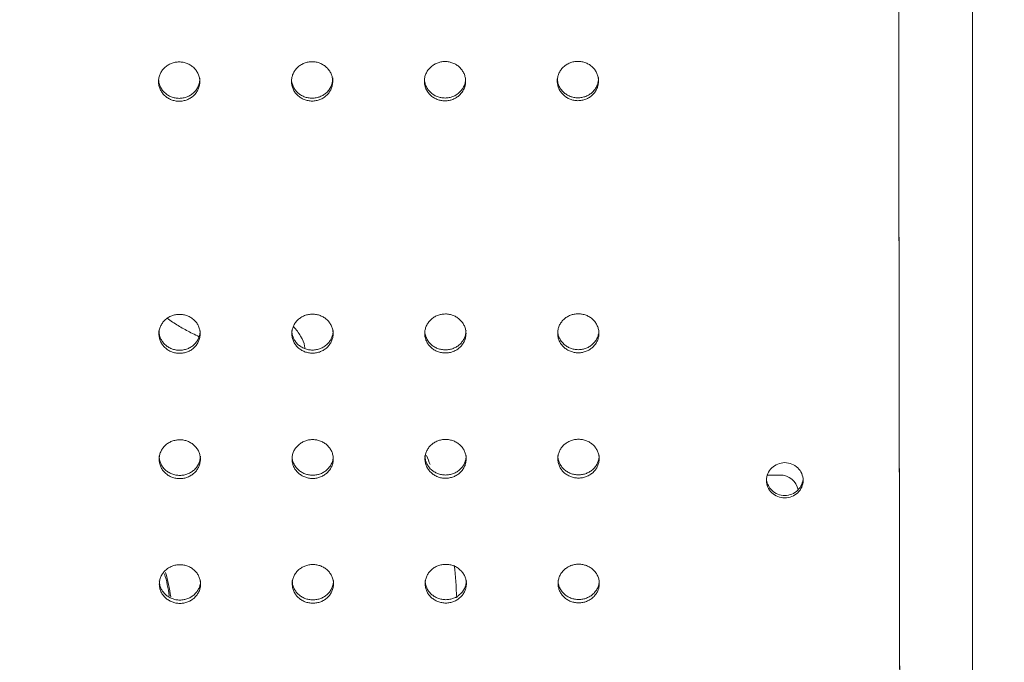
# Model space of a CAD drawing. Units: millimetres. Extents: x 0 to 252, y -14 to 287.
# Drawn here: x 97 to 102, y 85 to 88 of the extents above; entities that cross this region are included whole.
import ezdxf
from ezdxf import colors
from ezdxf.entities.mleader import LeaderData, LeaderLine
from ezdxf.enums import TextEntityAlignment as Align
from ezdxf.math import Vec2, Vec3

# ---------------------------------------------------------------- set-up
doc = ezdxf.new("R2010")
doc.units = ezdxf.units.MM
for name, color, linetype in [('Default', 7, 'Continuous'), ('DV1_Default', 7, 'Continuous'), ('Predeterminado', 7, 'Continuous')]:
    doc.layers.add(name, color=color, linetype=linetype)
doc.styles.add('SEACAD_Arial', font='arial.ttf')
doc.dimstyles.new('ISO', dxfattribs={"dimtxt": 2.4, "dimasz": 2.4, "dimexe": 1.2, "dimexo": 0, "dimgap": 0.6, "dimtad": 1, "dimlfac": 40, "dimtxsty": 'SEACAD_Arial', "dimblk1": '_SE_FILLED', "dimblk2": '_SE_FILLED', "dimsah": 1, "dimcen": 1.2, "dimadec": 0, "dimazin": 0, "dimtfac": 0.5, "dimtdec": 3, "dimtmove": 0, "dimatfit": 3, "dimfxl": 1, "dimarcsym": 0})
doc.dimstyles.new('UNE', dxfattribs={"dimtxt": 2.4, "dimasz": 2.4, "dimexe": 1.2, "dimexo": 0, "dimgap": 0.6, "dimtad": 1, "dimdec": 0, "dimlfac": 40, "dimrnd": 10, "dimtxsty": 'SEACAD_Arial', "dimblk1": '_SE_FILLED', "dimblk2": '_SE_FILLED', "dimsah": 1, "dimcen": 1.2, "dimadec": 1, "dimazin": 0, "dimtfac": 0.7, "dimtdec": 4, "dimtmove": 0, "dimatfit": 3, "dimfxl": 1, "dimarcsym": 0})

# ---------------------------------------------------------------- blocks, each defined once
blk = doc.blocks.new('SE')
at = {"layer": 'DV1_Default', "color": 7, "linetype": 'Continuous', "lineweight": 18}
for p, q in [((102.0238, 80.4937), (102.0238, 104.1703)), ((100.9738, 85.7242), (100.9062, 85.7242))]:
    blk.add_line(p, q, dxfattribs=at)
for radius, start, end in [(2.3136, 20.5079, 21.8223), (0.75, 7.2371, 16.7124), (0.7573, 6.7487, 17.0589), (2.3136, 2.0811, 6.4883)]:
    blk.add_arc((96.8988, 84.9703), radius, start, end, dxfattribs=at)
for centre, major_axis, ratio, start_param, end_param in [((101.6355, 103.9322), (0.0881, -64.7249), 0.00056, -1.568273, -1.197867), ((101.6355, 103.9322), (0.0882, -64.7874), 0.00056, -1.56791, -1.197877), ((100.9738, 85.6284), (-0.1, 0), 0.958209, 3.292095, 4.712389), ((100.9738, 85.6592), (-0.1, 0), 0.958209, 2.954348, 2.980427)]:
    blk.add_ellipse(centre, major_axis=major_axis, ratio=ratio, start_param=start_param, end_param=end_param, dxfattribs=at)
for points, knots in [([(97.697, 87.9779), (97.6894, 87.9779), (97.6749, 87.9764), (97.654, 87.9704), (97.6342, 87.9603), (97.6169, 87.9467), (97.6029, 87.9304), (97.5925, 87.9118), (97.5861, 87.8915), (97.584, 87.8704), (97.5862, 87.8493), (97.5928, 87.8289), (97.6032, 87.8104), (97.6173, 87.7942), (97.6345, 87.7808), (97.6542, 87.7709), (97.6751, 87.7649), (97.6896, 87.7635), (97.6973, 87.7635)], [0, 0, 0, 0, 0.0625, 0.125, 0.1875, 0.25, 0.3125, 0.375, 0.4375, 0.5, 0.5625, 0.625, 0.6875, 0.75, 0.8125, 0.875, 0.9375, 1, 1, 1, 1]), ([(97.6973, 87.7635), (97.705, 87.7635), (97.7194, 87.7649), (97.7404, 87.7709), (97.7602, 87.781), (97.7775, 87.7946), (97.7914, 87.8109), (97.8018, 87.8294), (97.8083, 87.8498), (97.8104, 87.8709), (97.8082, 87.892), (97.8016, 87.9123), (97.7911, 87.9309), (97.7771, 87.9471), (97.7599, 87.9605), (97.7402, 87.9705), (97.7193, 87.9765), (97.7047, 87.9779), (97.697, 87.9779)], [0, 0, 0, 0, 0.0625, 0.125, 0.1875, 0.25, 0.3125, 0.375, 0.4375, 0.5, 0.5625, 0.625, 0.6875, 0.75, 0.8125, 0.875, 0.9375, 1, 1, 1, 1]), ([(98.422, 87.9789), (98.4144, 87.9789), (98.3999, 87.9774), (98.379, 87.9714), (98.3592, 87.9613), (98.3419, 87.9477), (98.3279, 87.9314), (98.3175, 87.9128), (98.3111, 87.8925), (98.309, 87.8714), (98.3112, 87.8502), (98.3178, 87.8299), (98.3282, 87.8114), (98.3423, 87.7952), (98.3595, 87.7818), (98.3792, 87.7719), (98.4001, 87.7659), (98.4146, 87.7644), (98.4223, 87.7644)], [0, 0, 0, 0, 0.0625, 0.125, 0.1875, 0.25, 0.3125, 0.375, 0.4375, 0.5, 0.5625, 0.625, 0.6875, 0.75, 0.8125, 0.875, 0.9375, 1, 1, 1, 1]), ([(98.4223, 87.7644), (98.43, 87.7645), (98.4444, 87.7659), (98.4654, 87.7719), (98.4852, 87.782), (98.5025, 87.7956), (98.5164, 87.8119), (98.5268, 87.8304), (98.5333, 87.8507), (98.5354, 87.8719), (98.5332, 87.893), (98.5266, 87.9133), (98.5161, 87.9319), (98.5021, 87.9481), (98.4849, 87.9615), (98.4652, 87.9715), (98.4443, 87.9774), (98.4297, 87.9789), (98.422, 87.9789)], [0, 0, 0, 0, 0.0625, 0.125, 0.1875, 0.25, 0.3125, 0.375, 0.4375, 0.5, 0.5625, 0.625, 0.6875, 0.75, 0.8125, 0.875, 0.9375, 1, 1, 1, 1]), ([(99.147, 87.9799), (99.1394, 87.9798), (99.1249, 87.9784), (99.104, 87.9724), (99.0842, 87.9623), (99.0669, 87.9487), (99.0529, 87.9324), (99.0425, 87.9138), (99.0361, 87.8935), (99.034, 87.8724), (99.0362, 87.8512), (99.0428, 87.8309), (99.0532, 87.8124), (99.0673, 87.7962), (99.0845, 87.7828), (99.1042, 87.7728), (99.1251, 87.7669), (99.1396, 87.7654), (99.1473, 87.7654), (99.1473, 87.7654)], [0, 0, 0, 0, 0.0625, 0.125, 0.187499, 0.249999, 0.312499, 0.374999, 0.437499, 0.499999, 0.562498, 0.624998, 0.687498, 0.749998, 0.812498, 0.874998, 0.937497, 0.999997, 1, 1, 1, 1]), ([(99.1473, 87.7654), (99.155, 87.7654), (99.1694, 87.7669), (99.1904, 87.7729), (99.2102, 87.783), (99.2275, 87.7966), (99.2414, 87.8129), (99.2518, 87.8314), (99.2583, 87.8517), (99.2604, 87.8728), (99.2582, 87.894), (99.2516, 87.9143), (99.2411, 87.9328), (99.2271, 87.9491), (99.2099, 87.9625), (99.1902, 87.9724), (99.1693, 87.9784), (99.1547, 87.9799), (99.147, 87.9799)], [0, 0, 0, 0, 0.062497, 0.124998, 0.187498, 0.249998, 0.312498, 0.374998, 0.437498, 0.499999, 0.562499, 0.624999, 0.687499, 0.749999, 0.812499, 0.875, 0.9375, 1, 1, 1, 1]), ([(99.872, 87.9808), (99.8644, 87.9808), (99.8499, 87.9794), (99.829, 87.9734), (99.8092, 87.9633), (99.7919, 87.9497), (99.7779, 87.9334), (99.7675, 87.9148), (99.7611, 87.8945), (99.759, 87.8734), (99.7612, 87.8522), (99.7678, 87.8319), (99.7782, 87.8134), (99.7923, 87.7972), (99.8095, 87.7838), (99.8292, 87.7738), (99.8501, 87.7678), (99.8646, 87.7664), (99.8723, 87.7664)], [0, 0, 0, 0, 0.0625, 0.125, 0.1875, 0.25, 0.3125, 0.375, 0.4375, 0.5, 0.5625, 0.625, 0.6875, 0.75, 0.8125, 0.875, 0.9375, 1, 1, 1, 1]), ([(99.8723, 87.7664), (99.88, 87.7664), (99.8944, 87.7679), (99.9153, 87.7739), (99.9352, 87.7839), (99.9525, 87.7975), (99.9664, 87.8138), (99.9768, 87.8324), (99.9833, 87.8527), (99.9854, 87.8738), (99.9832, 87.895), (99.9766, 87.9153), (99.9661, 87.9338), (99.9521, 87.9501), (99.9349, 87.9635), (99.9152, 87.9734), (99.8943, 87.9794), (99.8797, 87.9808), (99.872, 87.9808)], [0, 0, 0, 0, 0.0625, 0.125, 0.1875, 0.25, 0.3125, 0.375, 0.4375, 0.5, 0.5625, 0.625, 0.6875, 0.75, 0.8125, 0.875, 0.9375, 1, 1, 1, 1]), ([(97.5848, 87.8824), (97.585, 87.8765), (97.5866, 87.8637), (97.5927, 87.8445), (97.6033, 87.826), (97.6174, 87.8097), (97.6345, 87.7964), (97.654, 87.7865), (97.6717, 87.7815), (97.6862, 87.7793), (97.6936, 87.7792), (97.6974, 87.7791)], [0, 0, 0, 0, 0.106376, 0.23348, 0.360052, 0.486915, 0.614748, 0.743046, 0.870215, 0.934925, 1, 1, 1, 1]), ([(97.6974, 87.7791), (97.7011, 87.7792), (97.7084, 87.7794), (97.7229, 87.7815), (97.7406, 87.7866), (97.7602, 87.7966), (97.7774, 87.81), (97.7914, 87.8264), (97.8019, 87.845), (97.8083, 87.8653), (97.8098, 87.8805), (97.8097, 87.8887), (97.8096, 87.8898)], [0, 0, 0, 0, 0.062012, 0.123768, 0.245673, 0.369631, 0.493248, 0.615154, 0.736534, 0.858312, 0.980124, 1, 1, 1, 1]), ([(98.3098, 87.8834), (98.31, 87.8775), (98.3116, 87.8646), (98.3177, 87.8455), (98.3283, 87.8269), (98.3424, 87.8107), (98.3595, 87.7974), (98.379, 87.7875), (98.3967, 87.7825), (98.4112, 87.7803), (98.4186, 87.7801), (98.4224, 87.78)], [0, 0, 0, 0, 0.106376, 0.23348, 0.360052, 0.486915, 0.614748, 0.743046, 0.870215, 0.934925, 1, 1, 1, 1]), ([(98.4224, 87.78), (98.4261, 87.7801), (98.4334, 87.7804), (98.4479, 87.7825), (98.4656, 87.7876), (98.4852, 87.7975), (98.5024, 87.811), (98.5164, 87.8274), (98.5269, 87.846), (98.5333, 87.8662), (98.5348, 87.8815), (98.5347, 87.8897), (98.5346, 87.8908)], [0, 0, 0, 0, 0.062012, 0.123768, 0.245673, 0.369631, 0.493248, 0.615154, 0.736534, 0.858312, 0.980124, 1, 1, 1, 1]), ([(99.0348, 87.8844), (99.035, 87.8785), (99.0366, 87.8656), (99.0427, 87.8465), (99.0533, 87.8279), (99.0674, 87.8117), (99.0845, 87.7983), (99.104, 87.7885), (99.1217, 87.7834), (99.1362, 87.7813), (99.1436, 87.7811), (99.1474, 87.781)], [0, 0, 0, 0, 0.106425, 0.233522, 0.360087, 0.486944, 0.614769, 0.74306, 0.870222, 0.934928, 1, 1, 1, 1]), ([(99.1474, 87.781), (99.1511, 87.7811), (99.1584, 87.7813), (99.1729, 87.7835), (99.1906, 87.7885), (99.2102, 87.7985), (99.2274, 87.812), (99.2414, 87.8284), (99.2519, 87.847), (99.2583, 87.8672), (99.2598, 87.8825), (99.2597, 87.8906), (99.2596, 87.8918)], [0, 0, 0, 0, 0.062008, 0.123762, 0.245661, 0.369613, 0.493224, 0.615124, 0.736499, 0.85827, 0.980077, 1, 1, 1, 1]), ([(99.7598, 87.8854), (99.76, 87.8795), (99.7616, 87.8666), (99.7677, 87.8475), (99.7783, 87.8289), (99.7924, 87.8127), (99.8095, 87.7993), (99.829, 87.7895), (99.8467, 87.7844), (99.8612, 87.7823), (99.8686, 87.7821), (99.8724, 87.782)], [0, 0, 0, 0, 0.1063755, 0.2334801, 0.3600515, 0.4869153, 0.6147478, 0.7430464, 0.8702151, 0.9349247, 1, 1, 1, 1]), ([(99.8724, 87.782), (99.8761, 87.7821), (99.8834, 87.7823), (99.8979, 87.7845), (99.9156, 87.7895), (99.9352, 87.7995), (99.9524, 87.813), (99.9664, 87.8294), (99.9769, 87.848), (99.9833, 87.8682), (99.9848, 87.8834), (99.9847, 87.8916), (99.9846, 87.8928)], [0, 0, 0, 0, 0.062012, 0.123768, 0.245673, 0.369631, 0.493248, 0.615154, 0.736534, 0.858312, 0.980124, 1, 1, 1, 1]), ([(97.6339, 86.5784), (97.6382, 86.5751), (97.6425, 86.5719), (97.6659, 86.5552), (97.6862, 86.5424), (97.7272, 86.5185), (97.7481, 86.5074), (97.7813, 86.4905), (97.7936, 86.4845), (97.8059, 86.4787)], [0, 0, 0, 0, 0.081893, 0.081893, 0.438318, 0.438318, 0.794744, 0.794744, 1, 1, 1, 1]), ([(98.4241, 86.6018), (98.4165, 86.6018), (98.402, 86.6004), (98.3811, 86.5944), (98.3612, 86.5844), (98.3439, 86.5709), (98.33, 86.5547), (98.3196, 86.5363), (98.3132, 86.5161), (98.311, 86.4952), (98.3133, 86.4742), (98.3198, 86.4541), (98.3303, 86.4357), (98.3443, 86.4196), (98.3615, 86.4064), (98.3812, 86.3965), (98.4022, 86.3905), (98.4167, 86.3891), (98.4244, 86.3891), (98.4244, 86.3891)], [0, 0, 0, 0, 0.0625, 0.125, 0.187499, 0.249999, 0.312499, 0.374999, 0.437498, 0.499998, 0.562498, 0.624998, 0.687497, 0.749997, 0.812497, 0.874997, 0.937497, 0.999996, 1, 1, 1, 1]), ([(98.4244, 86.3891), (98.4321, 86.3891), (98.4465, 86.3906), (98.4675, 86.3965), (98.4873, 86.4065), (98.5046, 86.42), (98.5185, 86.4362), (98.5289, 86.4546), (98.5354, 86.4747), (98.5375, 86.4957), (98.5353, 86.5166), (98.5287, 86.5368), (98.5182, 86.5551), (98.5042, 86.5712), (98.487, 86.5845), (98.4673, 86.5944), (98.4464, 86.6004), (98.4318, 86.6018), (98.4241, 86.6018)], [0, 0, 0, 0, 0.062497, 0.124997, 0.187497, 0.249997, 0.312497, 0.374998, 0.437498, 0.499998, 0.562498, 0.624999, 0.687499, 0.749999, 0.812499, 0.875, 0.9375, 1, 1, 1, 1]), ([(99.1491, 86.6028), (99.1415, 86.6028), (99.127, 86.6013), (99.1061, 86.5954), (99.0862, 86.5854), (99.0689, 86.5719), (99.055, 86.5557), (99.0446, 86.5373), (99.0382, 86.5171), (99.036, 86.4962), (99.0383, 86.4752), (99.0448, 86.4551), (99.0553, 86.4367), (99.0693, 86.4206), (99.0865, 86.4073), (99.1062, 86.3975), (99.1272, 86.3915), (99.1417, 86.3901), (99.1494, 86.3901)], [0, 0, 0, 0, 0.062497, 0.124997, 0.187497, 0.249998, 0.312498, 0.374998, 0.437498, 0.499998, 0.562499, 0.624999, 0.687499, 0.749999, 0.812499, 0.875, 0.9375, 1, 1, 1, 1]), ([(99.1494, 86.3901), (99.1571, 86.3901), (99.1715, 86.3915), (99.1925, 86.3975), (99.2123, 86.4075), (99.2296, 86.421), (99.2435, 86.4372), (99.2539, 86.4556), (99.2604, 86.4757), (99.2625, 86.4966), (99.2603, 86.5176), (99.2537, 86.5377), (99.2432, 86.5561), (99.2292, 86.5722), (99.212, 86.5855), (99.1923, 86.5954), (99.1714, 86.6014), (99.1568, 86.6028), (99.1491, 86.6028), (99.1491, 86.6028)], [0, 0, 0, 0, 0.0625, 0.125, 0.187499, 0.249999, 0.312499, 0.374999, 0.437499, 0.499998, 0.562498, 0.624998, 0.687498, 0.749998, 0.812497, 0.874997, 0.937497, 0.999997, 1, 1, 1, 1]), ([(98.3833, 86.4132), (98.3832, 86.4179), (98.3826, 86.4229), (98.3783, 86.4449), (98.3705, 86.4634), (98.3491, 86.4997), (98.3358, 86.5174), (98.321, 86.5342)], [0, 0, 0, 0, 0.134394, 0.134394, 0.576428, 0.576428, 1, 1, 1, 1]), ([(97.5868, 86.5113), (97.5868, 86.5112), (97.5868, 86.5041), (97.5883, 86.4901), (97.5948, 86.47), (97.6053, 86.4516), (97.6194, 86.4355), (97.6366, 86.4222), (97.6561, 86.4124), (97.6738, 86.4074), (97.6883, 86.4053), (97.6957, 86.4051), (97.6994, 86.405)], [0, 0, 0, 0, 0.001839, 0.125916, 0.250003, 0.373646, 0.497655, 0.622714, 0.748306, 0.87285, 0.936244, 1, 1, 1, 1]), ([(97.6994, 86.405), (97.7031, 86.4052), (97.7105, 86.4054), (97.725, 86.4075), (97.7427, 86.4125), (97.7623, 86.4224), (97.7795, 86.4358), (97.7935, 86.452), (97.8039, 86.4705), (97.8103, 86.4905), (97.8118, 86.5043), (97.8118, 86.5112)], [0, 0, 0, 0, 0.063505, 0.126746, 0.251543, 0.378387, 0.504807, 0.629373, 0.753322, 0.8776, 1, 1, 1, 1]), ([(98.3118, 86.5123), (98.3118, 86.5122), (98.3118, 86.5051), (98.3133, 86.4911), (98.3198, 86.471), (98.3303, 86.4526), (98.3444, 86.4365), (98.3616, 86.4232), (98.3811, 86.4134), (98.3988, 86.4084), (98.4133, 86.4063), (98.4207, 86.4061), (98.4244, 86.406)], [0, 0, 0, 0, 0.001913, 0.12598, 0.250058, 0.373692, 0.497692, 0.622742, 0.748324, 0.872859, 0.936249, 1, 1, 1, 1]), ([(98.4244, 86.406), (98.4281, 86.4061), (98.4355, 86.4063), (98.45, 86.4085), (98.4677, 86.4135), (98.4873, 86.4234), (98.5045, 86.4368), (98.5185, 86.453), (98.5289, 86.4715), (98.5353, 86.4915), (98.5368, 86.5053), (98.5368, 86.5122)], [0, 0, 0, 0, 0.0635003, 0.1267373, 0.2515261, 0.3783619, 0.5047732, 0.6293317, 0.7532723, 0.8775421, 1, 1, 1, 1]), ([(99.0368, 86.5133), (99.0368, 86.5132), (99.0368, 86.5061), (99.0383, 86.4921), (99.0448, 86.472), (99.0553, 86.4536), (99.0694, 86.4375), (99.0866, 86.4242), (99.1061, 86.4144), (99.1238, 86.4094), (99.1383, 86.4073), (99.1457, 86.4071), (99.1494, 86.407)], [0, 0, 0, 0, 0.001773, 0.125858, 0.249953, 0.373605, 0.497622, 0.62269, 0.748289, 0.872841, 0.93624, 1, 1, 1, 1]), ([(99.1494, 86.407), (99.1531, 86.4071), (99.1605, 86.4073), (99.175, 86.4095), (99.1927, 86.4145), (99.2123, 86.4244), (99.2295, 86.4378), (99.2435, 86.454), (99.2539, 86.4725), (99.2603, 86.4924), (99.2618, 86.5063), (99.2618, 86.5131)], [0, 0, 0, 0, 0.063509, 0.126755, 0.251561, 0.378414, 0.504843, 0.629419, 0.753377, 0.877664, 1, 1, 1, 1]), ([(99.7618, 86.5143), (99.7618, 86.5142), (99.7618, 86.5071), (99.7633, 86.493), (99.7698, 86.473), (99.7803, 86.4546), (99.7944, 86.4384), (99.8116, 86.4252), (99.8311, 86.4154), (99.8487, 86.4104), (99.8633, 86.4083), (99.8707, 86.4081), (99.8744, 86.408)], [0, 0, 0, 0, 0.001839, 0.125916, 0.250003, 0.373646, 0.497655, 0.622714, 0.748306, 0.87285, 0.936244, 1, 1, 1, 1]), ([(99.8744, 86.408), (99.8781, 86.4081), (99.8855, 86.4083), (99.9, 86.4104), (99.9177, 86.4155), (99.9373, 86.4254), (99.9545, 86.4388), (99.9685, 86.455), (99.9789, 86.4735), (99.9853, 86.4934), (99.9868, 86.5073), (99.9868, 86.5141)], [0, 0, 0, 0, 0.063505, 0.126746, 0.251543, 0.378387, 0.504807, 0.629373, 0.753322, 0.8776, 1, 1, 1, 1]), ([(97.7001, 85.9165), (97.6925, 85.9164), (97.678, 85.915), (97.6571, 85.9091), (97.6373, 85.8991), (97.62, 85.8856), (97.606, 85.8695), (97.5956, 85.8512), (97.5892, 85.8311), (97.5871, 85.8103), (97.5893, 85.7894), (97.5959, 85.7694), (97.6063, 85.7511), (97.6204, 85.7351), (97.6375, 85.7218), (97.6572, 85.712), (97.6782, 85.706), (97.6928, 85.7046), (97.7005, 85.7046)], [0, 0, 0, 0, 0.0625, 0.125, 0.1875, 0.25, 0.3125, 0.375, 0.4375, 0.5, 0.5625, 0.625, 0.6875, 0.75, 0.8125, 0.875, 0.9375, 1, 1, 1, 1]), ([(97.7005, 85.7046), (97.7081, 85.7046), (97.7226, 85.7061), (97.7435, 85.712), (97.7634, 85.722), (97.7807, 85.7354), (97.7946, 85.7515), (97.805, 85.7699), (97.8114, 85.7899), (97.8135, 85.8107), (97.8113, 85.8316), (97.8048, 85.8517), (97.7943, 85.87), (97.7802, 85.886), (97.7631, 85.8993), (97.7434, 85.9091), (97.7224, 85.9151), (97.7079, 85.9165), (97.7001, 85.9165)], [0, 0, 0, 0, 0.0625, 0.125, 0.1875, 0.25, 0.3125, 0.375, 0.4375, 0.5, 0.5625, 0.625, 0.6875, 0.75, 0.8125, 0.875, 0.9375, 1, 1, 1, 1]), ([(98.4251, 85.9174), (98.4175, 85.9174), (98.403, 85.916), (98.3821, 85.9101), (98.3623, 85.9001), (98.345, 85.8866), (98.331, 85.8705), (98.3206, 85.8522), (98.3142, 85.8321), (98.3121, 85.8113), (98.3143, 85.7904), (98.3209, 85.7704), (98.3313, 85.7521), (98.3454, 85.736), (98.3625, 85.7228), (98.3822, 85.713), (98.4032, 85.707), (98.4178, 85.7056), (98.4255, 85.7056)], [0, 0, 0, 0, 0.0625, 0.125, 0.1875, 0.25, 0.3125, 0.375, 0.4375, 0.5, 0.5625, 0.625, 0.6875, 0.75, 0.8125, 0.875, 0.9375, 1, 1, 1, 1]), ([(98.4255, 85.7056), (98.4331, 85.7056), (98.4476, 85.7071), (98.4685, 85.713), (98.4884, 85.723), (98.5056, 85.7364), (98.5196, 85.7525), (98.53, 85.7708), (98.5364, 85.7909), (98.5385, 85.8117), (98.5363, 85.8326), (98.5298, 85.8527), (98.5193, 85.871), (98.5052, 85.887), (98.4881, 85.9003), (98.4684, 85.9101), (98.4474, 85.916), (98.4329, 85.9175), (98.4251, 85.9174)], [0, 0, 0, 0, 0.0625, 0.125, 0.1875, 0.25, 0.3125, 0.375, 0.4375, 0.5, 0.5625, 0.625, 0.6875, 0.75, 0.8125, 0.875, 0.9375, 1, 1, 1, 1]), ([(99.1501, 85.9184), (99.1425, 85.9184), (99.128, 85.917), (99.1071, 85.911), (99.0873, 85.9011), (99.07, 85.8876), (99.056, 85.8715), (99.0456, 85.8532), (99.0392, 85.8331), (99.0371, 85.8123), (99.0393, 85.7914), (99.0459, 85.7713), (99.0563, 85.7531), (99.0704, 85.737), (99.0875, 85.7238), (99.1072, 85.7139), (99.1282, 85.708), (99.1428, 85.7066), (99.1505, 85.7066)], [0, 0, 0, 0, 0.0625, 0.125, 0.1875, 0.25, 0.3125, 0.375, 0.4375, 0.5, 0.5625, 0.625, 0.6875, 0.75, 0.8125, 0.875, 0.9375, 1, 1, 1, 1]), ([(99.1505, 85.7066), (99.1581, 85.7066), (99.1726, 85.7081), (99.1935, 85.714), (99.2134, 85.724), (99.2306, 85.7374), (99.2446, 85.7535), (99.255, 85.7718), (99.2614, 85.7919), (99.2635, 85.8127), (99.2613, 85.8336), (99.2548, 85.8536), (99.2443, 85.8719), (99.2302, 85.888), (99.2131, 85.9012), (99.1934, 85.9111), (99.1724, 85.917), (99.1579, 85.9184), (99.1501, 85.9184)], [0, 0, 0, 0, 0.0625, 0.125, 0.1875, 0.25, 0.3125, 0.375, 0.4375, 0.5, 0.5625, 0.625, 0.6875, 0.75, 0.8125, 0.875, 0.9375, 1, 1, 1, 1]), ([(99.8751, 85.9194), (99.8675, 85.9194), (99.853, 85.918), (99.8321, 85.912), (99.8123, 85.9021), (99.795, 85.8886), (99.781, 85.8725), (99.7706, 85.8541), (99.7642, 85.8341), (99.7621, 85.8132), (99.7643, 85.7924), (99.7709, 85.7723), (99.7813, 85.7541), (99.7954, 85.738), (99.8125, 85.7248), (99.8322, 85.7149), (99.8532, 85.709), (99.8678, 85.7076), (99.8755, 85.7076), (99.8755, 85.7076)], [0, 0, 0, 0, 0.0625, 0.125, 0.1875, 0.25, 0.3125, 0.375, 0.4375, 0.5, 0.5625, 0.625, 0.687499, 0.749999, 0.812499, 0.874999, 0.937499, 0.999999, 1, 1, 1, 1]), ([(99.8755, 85.7076), (99.8831, 85.7076), (99.8976, 85.709), (99.9185, 85.715), (99.9384, 85.7249), (99.9556, 85.7384), (99.9696, 85.7545), (99.98, 85.7728), (99.9864, 85.7929), (99.9885, 85.8137), (99.9863, 85.8346), (99.9797, 85.8546), (99.9693, 85.8729), (99.9552, 85.889), (99.9381, 85.9022), (99.9184, 85.9121), (99.8974, 85.918), (99.8829, 85.9194), (99.8751, 85.9194)], [0, 0, 0, 0, 0.062499, 0.124999, 0.187499, 0.249999, 0.312499, 0.375, 0.4375, 0.5, 0.5625, 0.625, 0.6875, 0.75, 0.8125, 0.875, 0.9375, 1, 1, 1, 1]), ([(97.5878, 85.8281), (97.5878, 85.828), (97.5878, 85.8209), (97.5893, 85.8069), (97.5958, 85.7869), (97.6064, 85.7686), (97.6204, 85.7525), (97.6376, 85.7394), (97.6571, 85.7296), (97.6748, 85.7246), (97.6893, 85.7225), (97.6968, 85.7223), (97.7005, 85.7222)], [0, 0, 0, 0, 0.001784, 0.125767, 0.249776, 0.373373, 0.49737, 0.62246, 0.748114, 0.872743, 0.93619, 1, 1, 1, 1]), ([(97.7005, 85.7222), (97.7042, 85.7223), (97.7116, 85.7225), (97.726, 85.7246), (97.7437, 85.7297), (97.7633, 85.7395), (97.7805, 85.7528), (97.7946, 85.769), (97.805, 85.7874), (97.8114, 85.8073), (97.8128, 85.8211), (97.8128, 85.8279)], [0, 0, 0, 0, 0.06355, 0.126834, 0.251702, 0.378594, 0.505031, 0.629571, 0.75346, 0.877646, 1, 1, 1, 1]), ([(98.3128, 85.829), (98.3128, 85.8289), (98.3128, 85.8219), (98.3143, 85.8079), (98.3208, 85.7879), (98.3314, 85.7696), (98.3454, 85.7535), (98.3626, 85.7403), (98.3821, 85.7306), (98.3998, 85.7256), (98.4143, 85.7235), (98.4218, 85.7233), (98.4255, 85.7232)], [0, 0, 0, 0, 0.001784, 0.125767, 0.249776, 0.373373, 0.49737, 0.62246, 0.748114, 0.872743, 0.93619, 1, 1, 1, 1]), ([(98.4255, 85.7232), (98.4292, 85.7233), (98.4366, 85.7235), (98.451, 85.7256), (98.4687, 85.7306), (98.4883, 85.7405), (98.5055, 85.7538), (98.5196, 85.77), (98.53, 85.7884), (98.5364, 85.8083), (98.5378, 85.8221), (98.5378, 85.8289)], [0, 0, 0, 0, 0.06355, 0.126834, 0.251702, 0.378594, 0.505031, 0.629571, 0.75346, 0.877646, 1, 1, 1, 1]), ([(99.0378, 85.83), (99.0378, 85.8299), (99.0378, 85.8229), (99.0393, 85.8089), (99.0458, 85.7889), (99.0564, 85.7706), (99.0704, 85.7545), (99.0876, 85.7413), (99.1071, 85.7316), (99.1248, 85.7266), (99.1393, 85.7245), (99.1468, 85.7243), (99.1505, 85.7242)], [0, 0, 0, 0, 0.001784, 0.125767, 0.249776, 0.373373, 0.49737, 0.62246, 0.748114, 0.872743, 0.93619, 1, 1, 1, 1]), ([(99.1505, 85.7242), (99.1542, 85.7243), (99.1615, 85.7245), (99.176, 85.7266), (99.1937, 85.7316), (99.2133, 85.7415), (99.2305, 85.7548), (99.2446, 85.771), (99.255, 85.7894), (99.2614, 85.8093), (99.2628, 85.8231), (99.2628, 85.8299)], [0, 0, 0, 0, 0.06355, 0.126834, 0.251702, 0.378594, 0.505031, 0.629571, 0.75346, 0.877646, 1, 1, 1, 1]), ([(99.7628, 85.831), (99.7628, 85.8309), (99.7628, 85.8239), (99.7643, 85.8099), (99.7708, 85.7899), (99.7814, 85.7716), (99.7954, 85.7555), (99.8126, 85.7423), (99.8321, 85.7325), (99.8498, 85.7276), (99.8643, 85.7255), (99.8718, 85.7253), (99.8755, 85.7252)], [0, 0, 0, 0, 0.001855, 0.12583, 0.249829, 0.373418, 0.497406, 0.622486, 0.748131, 0.872752, 0.936195, 1, 1, 1, 1]), ([(99.8755, 85.7252), (99.8792, 85.7253), (99.8865, 85.7255), (99.901, 85.7276), (99.9187, 85.7326), (99.9383, 85.7425), (99.9555, 85.7558), (99.9696, 85.772), (99.98, 85.7904), (99.9864, 85.8103), (99.9878, 85.8241), (99.9878, 85.8309)], [0, 0, 0, 0, 0.063545, 0.126826, 0.251684, 0.378568, 0.504995, 0.629527, 0.753408, 0.877585, 1, 1, 1, 1]), ([(101.0003, 85.7917), (100.9739, 85.7916), (100.948, 85.7811), (100.9112, 85.7455), (100.9005, 85.7204), (100.9005, 85.6703), (100.9111, 85.6453), (100.9485, 85.6094), (100.9745, 85.5992), (101.0267, 85.5993), (101.0529, 85.6097), (101.0897, 85.6452), (101.1005, 85.6701), (101.1005, 85.7208), (101.0897, 85.7457), (101.0527, 85.7812), (101.0268, 85.7917), (101.0003, 85.7917)], [0, 0, 0, 0, 0.125, 0.125, 0.25, 0.25, 0.375, 0.375, 0.5, 0.5, 0.625, 0.625, 0.75, 0.75, 0.875, 0.875, 1, 1, 1, 1]), ([(100.9015, 85.6958), (100.9045, 85.6753), (100.9144, 85.6558), (100.9485, 85.623), (100.9745, 85.6128), (101.0268, 85.6128), (101.0529, 85.6233), (101.0897, 85.6588), (101.1005, 85.6836), (101.1005, 85.7089)], [0, 0, 0, 0, 0.215867, 0.215867, 0.477396, 0.477396, 0.738924, 0.738924, 1, 1, 1, 1]), ([(99.8762, 85.2378), (99.8685, 85.2378), (99.8541, 85.2364), (99.8331, 85.2305), (99.8133, 85.2206), (99.796, 85.2071), (99.7821, 85.1911), (99.7717, 85.1728), (99.7653, 85.1529), (99.7631, 85.1321), (99.7654, 85.1113), (99.7719, 85.0914), (99.7824, 85.0732), (99.7964, 85.0572), (99.8136, 85.044), (99.8333, 85.0342), (99.8542, 85.0283), (99.8688, 85.0269), (99.8765, 85.0269), (99.8765, 85.0269)], [0, 0, 0, 0, 0.062498, 0.124998, 0.187498, 0.249998, 0.312498, 0.374998, 0.437497, 0.499997, 0.562497, 0.624997, 0.687497, 0.749997, 0.812497, 0.874997, 0.937497, 0.999996, 1, 1, 1, 1]), ([(99.8765, 85.0269), (99.8842, 85.0269), (99.8986, 85.0283), (99.9196, 85.0342), (99.9394, 85.0442), (99.9567, 85.0576), (99.9706, 85.0736), (99.981, 85.0919), (99.9874, 85.1118), (99.9896, 85.1326), (99.9873, 85.1533), (99.9808, 85.1733), (99.9703, 85.1915), (99.9563, 85.2075), (99.9391, 85.2207), (99.9194, 85.2305), (99.8985, 85.2364), (99.8839, 85.2379), (99.8762, 85.2378), (99.8762, 85.2378)], [0, 0, 0, 0, 0.062496, 0.124997, 0.187497, 0.249997, 0.312497, 0.374997, 0.437497, 0.499997, 0.562497, 0.624998, 0.687498, 0.749998, 0.812498, 0.874998, 0.937498, 0.999998, 1, 1, 1, 1]), ([(97.5889, 85.1476), (97.5889, 85.1475), (97.5889, 85.1404), (97.5904, 85.1265), (97.5969, 85.1066), (97.6074, 85.0884), (97.6215, 85.0724), (97.6386, 85.0592), (97.6582, 85.0495), (97.6758, 85.0445), (97.6904, 85.0424), (97.6978, 85.0423), (97.7015, 85.0422)], [0, 0, 0, 0, 0.001733, 0.125636, 0.249577, 0.373135, 0.497122, 0.622238, 0.747946, 0.872651, 0.936144, 1, 1, 1, 1]), ([(97.7015, 85.0422), (97.7052, 85.0423), (97.7126, 85.0425), (97.7271, 85.0446), (97.7448, 85.0496), (97.7644, 85.0594), (97.7816, 85.0727), (97.7956, 85.0888), (97.806, 85.1071), (97.8124, 85.1269), (97.8139, 85.1406), (97.8139, 85.1474)], [0, 0, 0, 0, 0.063588, 0.126911, 0.251839, 0.378772, 0.505223, 0.629741, 0.753577, 0.877684, 1, 1, 1, 1]), ([(98.3139, 85.1485), (98.3139, 85.1485), (98.3139, 85.1414), (98.3154, 85.1275), (98.3219, 85.1076), (98.3324, 85.0893), (98.3465, 85.0734), (98.3636, 85.0602), (98.3832, 85.0505), (98.4008, 85.0455), (98.4154, 85.0434), (98.4228, 85.0432), (98.4265, 85.0431)], [0, 0, 0, 0, 0.001733, 0.125636, 0.249577, 0.373135, 0.497122, 0.622238, 0.747946, 0.872651, 0.936144, 1, 1, 1, 1]), ([(98.4265, 85.0431), (98.4302, 85.0432), (98.4376, 85.0435), (98.4521, 85.0456), (98.4698, 85.0506), (98.4894, 85.0604), (98.5066, 85.0737), (98.5206, 85.0898), (98.531, 85.1081), (98.5374, 85.1279), (98.5388, 85.1416), (98.5389, 85.1484)], [0, 0, 0, 0, 0.063588, 0.126911, 0.251839, 0.378772, 0.505223, 0.629741, 0.753577, 0.877684, 1, 1, 1, 1]), ([(99.0389, 85.1495), (99.0389, 85.1494), (99.0389, 85.1424), (99.0404, 85.1285), (99.0469, 85.1086), (99.0574, 85.0903), (99.0715, 85.0743), (99.0886, 85.0612), (99.1082, 85.0515), (99.1258, 85.0465), (99.1404, 85.0444), (99.1478, 85.0442), (99.1515, 85.0441)], [0, 0, 0, 0, 0.001733, 0.125636, 0.249577, 0.373135, 0.497122, 0.622238, 0.747946, 0.872651, 0.936144, 1, 1, 1, 1]), ([(99.1515, 85.0441), (99.1552, 85.0442), (99.1626, 85.0444), (99.1771, 85.0466), (99.1948, 85.0515), (99.2144, 85.0614), (99.2316, 85.0746), (99.2456, 85.0908), (99.256, 85.1091), (99.2624, 85.1289), (99.2638, 85.1426), (99.2639, 85.1494)], [0, 0, 0, 0, 0.063588, 0.126911, 0.251839, 0.378772, 0.505223, 0.629741, 0.753577, 0.877684, 1, 1, 1, 1]), ([(99.7639, 85.1505), (99.7639, 85.1504), (99.7639, 85.1434), (99.7654, 85.1295), (99.7719, 85.1096), (99.7824, 85.0913), (99.7965, 85.0753), (99.8136, 85.0622), (99.8332, 85.0525), (99.8508, 85.0475), (99.8654, 85.0454), (99.8728, 85.0452), (99.8765, 85.0451)], [0, 0, 0, 0, 0.001739, 0.125642, 0.249582, 0.373139, 0.497124, 0.62224, 0.747947, 0.872651, 0.936144, 1, 1, 1, 1]), ([(99.8765, 85.0451), (99.8802, 85.0452), (99.8876, 85.0454), (99.9021, 85.0475), (99.9198, 85.0525), (99.9394, 85.0624), (99.9566, 85.0756), (99.9706, 85.0917), (99.981, 85.1101), (99.9874, 85.1299), (99.9888, 85.1436), (99.9889, 85.1504)], [0, 0, 0, 0, 0.063588, 0.126911, 0.25184, 0.378774, 0.505226, 0.629744, 0.753582, 0.877689, 1, 1, 1, 1])]:
    blk.add_open_spline(points, degree=3, knots=knots, dxfattribs=at)
for points in [[(97.6991, 86.6008), (97.6915, 86.6008), (97.677, 86.5994), (97.6561, 86.5934), (97.6362, 86.5834), (97.6189, 86.5699), (97.605, 86.5537), (97.5946, 86.5353), (97.5882, 86.5151), (97.586, 86.4942), (97.5883, 86.4732), (97.5948, 86.4531), (97.6053, 86.4348), (97.6193, 86.4187), (97.6365, 86.4054), (97.6562, 86.3955), (97.6772, 86.3895), (97.6917, 86.3881), (97.6994, 86.3881)], [(97.6994, 86.3881), (97.7071, 86.3881), (97.7215, 86.3896), (97.7425, 86.3955), (97.7623, 86.4055), (97.7796, 86.419), (97.7935, 86.4352), (97.8039, 86.4536), (97.8104, 86.4737), (97.8125, 86.4947), (97.8103, 86.5156), (97.8037, 86.5358), (97.7932, 86.5541), (97.7792, 86.5703), (97.762, 86.5836), (97.7423, 86.5934), (97.7214, 86.5994), (97.7068, 86.6008), (97.6991, 86.6008)], [(99.8741, 86.6038), (99.8665, 86.6038), (99.852, 86.6023), (99.8311, 86.5964), (99.8112, 86.5864), (99.7939, 86.5728), (99.78, 86.5567), (99.7696, 86.5382), (99.7632, 86.5181), (99.761, 86.4972), (99.7633, 86.4762), (99.7698, 86.4561), (99.7803, 86.4377), (99.7943, 86.4216), (99.8115, 86.4083), (99.8312, 86.3984), (99.8522, 86.3925), (99.8667, 86.3911), (99.8744, 86.3911)], [(99.8744, 86.3911), (99.8821, 86.3911), (99.8965, 86.3925), (99.9175, 86.3985), (99.9373, 86.4085), (99.9546, 86.422), (99.9685, 86.4382), (99.9789, 86.4566), (99.9854, 86.4767), (99.9875, 86.4976), (99.9853, 86.5186), (99.9787, 86.5387), (99.9682, 86.5571), (99.9542, 86.5732), (99.937, 86.5865), (99.9173, 86.5964), (99.8964, 86.6024), (99.8818, 86.6038), (99.8741, 86.6038)], [(97.7012, 85.2349), (97.6935, 85.2349), (97.6791, 85.2334), (97.6581, 85.2275), (97.6383, 85.2176), (97.621, 85.2042), (97.6071, 85.1881), (97.5967, 85.1699), (97.5903, 85.1499), (97.5881, 85.1291), (97.5904, 85.1084), (97.5969, 85.0884), (97.6074, 85.0702), (97.6214, 85.0542), (97.6386, 85.041), (97.6583, 85.0312), (97.6792, 85.0253), (97.6938, 85.0239), (97.7015, 85.0239)], [(97.7015, 85.0239), (97.7092, 85.0239), (97.7236, 85.0254), (97.7446, 85.0313), (97.7644, 85.0412), (97.7817, 85.0546), (97.7956, 85.0706), (97.806, 85.0889), (97.8124, 85.1089), (97.8146, 85.1296), (97.8123, 85.1504), (97.8058, 85.1703), (97.7953, 85.1886), (97.7813, 85.2045), (97.7641, 85.2178), (97.7444, 85.2276), (97.7235, 85.2335), (97.7089, 85.2349), (97.7012, 85.2349)], [(98.4262, 85.2359), (98.4185, 85.2359), (98.4041, 85.2344), (98.3831, 85.2285), (98.3633, 85.2186), (98.346, 85.2052), (98.3321, 85.1891), (98.3217, 85.1708), (98.3153, 85.1509), (98.3131, 85.1301), (98.3154, 85.1094), (98.3219, 85.0894), (98.3324, 85.0712), (98.3464, 85.0552), (98.3636, 85.042), (98.3833, 85.0322), (98.4042, 85.0263), (98.4188, 85.0249), (98.4265, 85.0249)], [(98.4265, 85.0249), (98.4342, 85.0249), (98.4486, 85.0263), (98.4696, 85.0323), (98.4894, 85.0422), (98.5067, 85.0556), (98.5206, 85.0716), (98.531, 85.0899), (98.5374, 85.1098), (98.5396, 85.1306), (98.5373, 85.1514), (98.5308, 85.1713), (98.5203, 85.1896), (98.5063, 85.2055), (98.4891, 85.2187), (98.4694, 85.2286), (98.4485, 85.2345), (98.4339, 85.2359), (98.4262, 85.2359)], [(99.1512, 85.2369), (99.1435, 85.2368), (99.1291, 85.2354), (99.1081, 85.2295), (99.0883, 85.2196), (99.071, 85.2062), (99.0571, 85.1901), (99.0467, 85.1718), (99.0403, 85.1519), (99.0381, 85.1311), (99.0404, 85.1103), (99.0469, 85.0904), (99.0574, 85.0722), (99.0714, 85.0562), (99.0886, 85.043), (99.1083, 85.0332), (99.1292, 85.0273), (99.1438, 85.0259), (99.1515, 85.0259)], [(99.1515, 85.0259), (99.1592, 85.0259), (99.1736, 85.0273), (99.1946, 85.0332), (99.2144, 85.0432), (99.2317, 85.0566), (99.2456, 85.0726), (99.256, 85.0909), (99.2624, 85.1108), (99.2646, 85.1316), (99.2623, 85.1524), (99.2558, 85.1723), (99.2453, 85.1905), (99.2313, 85.2065), (99.2141, 85.2197), (99.1944, 85.2295), (99.1735, 85.2355), (99.1589, 85.2369), (99.1512, 85.2369)]]:
    blk.add_open_spline(points, degree=3, dxfattribs=at)
blk = doc.blocks.new('DMBLK70')
at = {"layer": 'Default', "linetype": 'Continuous', "lineweight": 25}
for points in [[(43.9847, 149.8005), (44.7847, 149.8005), (44.3847, 152.2005)], [(43.9847, 41.5544), (44.3847, 39.1544), (44.7847, 41.5544)]]:
    blk.add_hatch(color=7, dxfattribs=at).paths.add_polyline_path(points)
at = {"layer": 'Default', "color": 7, "linetype": 'Continuous', "lineweight": 25}
for p, q in [((91.3893, 152.2005), (43.1847, 152.2005)), ((44.3847, 152.2005), (44.3847, 39.1544)), ((112.9996, 39.1544), (43.1847, 39.1544))]:
    blk.add_line(p, q, dxfattribs=at)
at = {"layer": 'Default', "color": 7, "linetype": 'Continuous', "lineweight": 25, "style": 'SEACAD_Arial'}
blk.add_text('4520', height=2.4, rotation=90, dxfattribs=at).set_placement((41.3847, 91.9209), align=Align.TOP_LEFT)
blk = doc.blocks.new('_SE_FILLED')
at = {"color": 0}
blk.add_line((0, 0), (-1, 0), dxfattribs=at)
blk.add_solid([(0, 0), (-1, -0.1665), (-1, 0.1665), (0, 0)], dxfattribs=at)
blk = doc.blocks.new('DMBLK78')
at = {"layer": 'Default', "linetype": 'Continuous', "lineweight": 20}
for points in [[(181.235, 121.3597), (180.835, 123.7597), (180.435, 121.3597)], [(181.235, 71.1597), (180.435, 71.1597), (180.835, 68.7597)]]:
    blk.add_hatch(color=7, dxfattribs=at).paths.add_polyline_path(points)
at = {"layer": 'Default', "color": 7, "linetype": 'Continuous', "lineweight": 20}
for p, q in [((151.4498, 123.7597), (182.035, 123.7597)), ((180.835, 123.7597), (180.835, 68.7597)), ((151.4498, 68.7597), (182.035, 68.7597))]:
    blk.add_line(p, q, dxfattribs=at)
at = {"layer": 'Default', "color": 7, "linetype": 'Continuous', "lineweight": 20, "style": 'SEACAD_Arial'}
blk.add_text('2200', height=2.4, rotation=90, dxfattribs=at).set_placement((177.835, 92.5032), align=Align.TOP_LEFT)
blk = doc.blocks.new('_DOT')
at = {"color": 0, "linetype": 'ByBlock', "lineweight": -2}
blk.add_line((-0.5, 0), (-1, 0), dxfattribs=at)
at = {"color": 0, "linetype": 'ByBlock', "const_width": 0.5}
blk.add_lwpolyline([(-0.25, 0, 1), (0.25, 0, 1)], format="xyb", close=True, dxfattribs=at)
blk = doc.blocks.new('_BLANK')

msp = doc.modelspace()

# ---------------------------------------------------------------- block references
at = {"layer": 'Default'}
msp.add_blockref('SE', (0, 0), dxfattribs=at)

# ---------------------------------------------------------------- dimensions: what is measured, and where the dimension line sits
at = {"layer": 'Default', "color": 7, "linetype": 'Continuous', "lineweight": 25}
dim = msp.add_linear_dim(base=(44.38466, 39.15437), p1=(131.73196, 152.20048), p2=(112.99962, 39.15437), angle=90, text='\\A1;<>', dimstyle='UNE', dxfattribs=at)
dim.commit()
dim.dimension.update_dxf_attribs({"geometry": 'DMBLK70', "text_midpoint": (44.38466, 95.67743), "dimtype": 160})
at = {"layer": 'Default', "color": 7, "linetype": 'Continuous', "lineweight": 20}
dim = msp.add_linear_dim(base=(180.83498, 123.75974), p1=(71.89876, 123.75974), p2=(71.89876, 68.75974), angle=270, text='\\A1;<>', dimstyle='ISO', dxfattribs=at)
dim.commit()
dim.dimension.update_dxf_attribs({"geometry": 'DMBLK78', "text_midpoint": (180.83498, 96.25974), "dimtype": 161})

# ---------------------------------------------------------------- leaders
at = {"layer": 'Default', "color": 7, "linetype": 'Continuous', "lineweight": 25}
ml = msp.add_multileader_mtext('Standard', dxfattribs=at)
ml.set_content('{\\pxsm0.9;\\fCircular Std Book|b0||i0||c0|p34;\\W1.;ABDOMINALES DOBLE | ABDOMINAUX DOBLE | DOUBLE ABDOMINAL |  DUPLO ABDOMINAL\\P}', color=256)
ml.set_leader_properties()
ml.set_arrow_properties(name='_BLANK')
ml.build(insert=Vec2(0, 0))
ml.multileader.update_dxf_attribs({"leader_type": 0, "dogleg_length": 0, "arrow_head_size": 2.5})
ctx = ml.context
ctx.base_point, ctx.char_height, ctx.arrow_head_size, ctx.landing_gap_size = Vec3(37.9148, 259.95141), 2.5, 2.5, 0.875
ctx.text_align_type = 2
notes = []
notes.append((ctx, [(0, (0, 0, 0), (0, 0), (1, 0), 1, [])]))
ctx.mtext.insert, ctx.mtext.alignment = Vec3(192.8973, 261.46266), 3
at = {"layer": 'Predeterminado', "color": 7, "linetype": 'Continuous', "lineweight": 35}
ml = msp.add_multileader_mtext('Standard', dxfattribs=at)
ml.set_content('{\\pxsm0.9;\\fCircular Std Bold|b1||i0||c0|p34;\\W1.;Double abdominal\\P}', color=256)
ml.set_leader_properties()
ml.set_arrow_properties(name='DOT')
ml.build(insert=Vec2(0, 0))
ml.multileader.update_dxf_attribs({"leader_type": 0, "dogleg_length": 0, "arrow_head_size": 6})
ctx = ml.context
ctx.base_point, ctx.char_height, ctx.arrow_head_size, ctx.landing_gap_size = Vec3(71.20429, 278.89399), 6, 6, 2.1
ctx.text_align_type = 1
notes.append((ctx, [(0, (0, 0, 0), (0, 0), (1, 0), 1, [])]))
ctx.mtext.insert, ctx.mtext.alignment = Vec3(108.45129, 281.95699), 2
ml = msp.add_multileader_mtext('Standard', dxfattribs=at)
ml.set_content('{\\pxsm0.9;\\fCircular Std Book|b0||i0||c0|p34;\\W1.;JSA015N\\P}', color=256)
ml.set_leader_properties()
ml.set_arrow_properties(name='DOT')
ml.build(insert=Vec2(0, 0))
ml.multileader.update_dxf_attribs({"leader_type": 0, "dogleg_length": 0, "arrow_head_size": 3})
ctx = ml.context
ctx.base_point, ctx.char_height, ctx.arrow_head_size, ctx.landing_gap_size = Vec3(108.00999, 272.92015), 3, 3, 1.05
notes.append((ctx, [(0, (0, 0, 0), (0, 0), (1, 0), 1, [])]))
ctx.mtext.insert = Vec3(110.00999, 274.45465)
for ctx, leaders in notes:
    for number, flags, end, landing, length, lines in leaders:
        leader = LeaderData()
        leader.index, (leader.has_last_leader_line, leader.has_dogleg_vector, leader.attachment_direction) = number, flags
        leader.last_leader_point, leader.dogleg_vector, leader.dogleg_length = Vec3(end), Vec3(landing), length
        for number, points, colour, breaks in lines:
            line = LeaderLine()
            line.index, line.vertices, line.color, line.breaks = number, Vec3.list(points), colors.encode_raw_color(colour), breaks
            leader.lines.append(line)
        ctx.leaders.append(leader)

doc.saveas('drawing.dxf')
